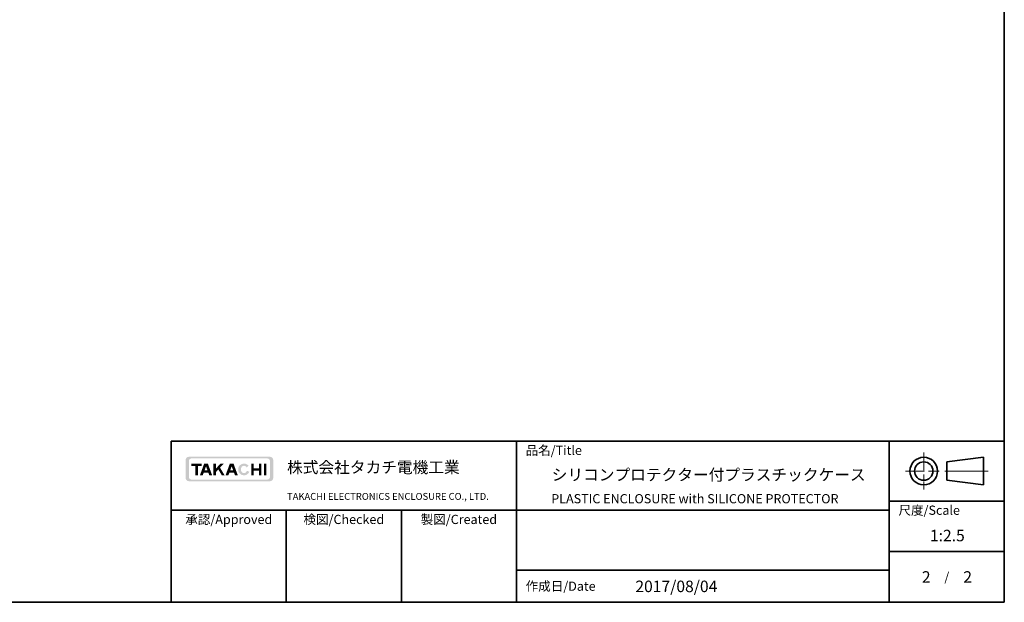
# Model space of a CAD drawing. Units: millimetres. Extents: x 29 to 5553, y 16 to 719.
# Drawn here: x 1264 to 1798, y 16 to 332 of the extents above; entities that cross this region are included whole.
import ezdxf
from ezdxf.enums import TextEntityAlignment as Align

# ---------------------------------------------------------------- set-up
doc = ezdxf.new("R2010")
doc.units = ezdxf.units.MM
doc.header["$LTSCALE"] = 2
doc.linetypes.add('CHAIN', pattern=[0.35429999999999995, 0.2362, -0.0295, 0.0591, -0.0295])
for name, color, linetype, lineweight in [('Border (ISO)', 7, 'Continuous', 35), ('Hatch (ISO)', 1, 'Continuous', 18), ('Title (ISO)', 7, 'Continuous', 35)]:
    doc.layers.add(name, color=color, linetype=linetype, lineweight=lineweight)
doc.styles.add('Note Text (TK)', font='txt')
doc.styles.add('文字スタイル67', font='arial.ttf')

# ---------------------------------------------------------------- blocks, each defined once
blk = doc.blocks.new('図面枠 tk図枠')
at = {"layer": 'Border (ISO)'}
for p in [(405.4999999999999, 289), (14.50000000000001, 8.000000000000007)]:
    blk.add_line(p, (405.4999999999999, 8.000000000000007), dxfattribs=at)
blk = doc.blocks.new('表題欄 tk表題欄')
at = {"layer": 'Hatch (ISO)'}
h = blk.add_hatch(color=256, dxfattribs=at)
edge = h.paths.add_edge_path(flags=0)
edge.add_arc((95.57537688673352, 236.2990653650367), 0.5958259999999996, 269.9999999999897, 360)
edge.add_line((96.17120288673351, 236.2990653650368), (96.17120288673348, 239.7107813650365))
edge.add_arc((95.5753768867335, 239.7107813650366), 0.5958259999999996, 0, 90.0000000000068)
edge.add_line((95.57537688673342, 240.3066073650366), (79.13710888673356, 240.3066073650366))
edge.add_arc((79.13710888673353, 239.7107813650366), 0.5958259999999996, 89.99999999999744, 180)
edge.add_line((78.54128288673353, 239.7107813650365), (78.54128288673331, 236.2990653650368))
edge.add_arc((79.13710888673332, 236.2990653650365), 0.5958259999999996, 180, 270.0000000000231)
edge.add_line((79.13710888673356, 235.7032393650365), (95.57537688673342, 235.7032393650367))
edge = h.paths.add_edge_path()
edge.add_line((77.83935088673357, 239.9556413650366), (77.83935088673357, 236.0542053650368))
edge.add_arc((78.54128288673346, 236.0542053650367), 0.7019319999998935, 180, 270.0000000000087)
edge.add_line((78.54128288673357, 235.3522733650368), (96.17120288673352, 235.3522733650368))
edge.add_arc((96.17120288673351, 236.0542053650367), 0.7019319999998921, 270, 360)
edge.add_line((96.8731348867334, 236.0542053650368), (96.87313488673352, 239.9556413650366))
edge.add_arc((96.1712028867336, 239.9556413650367), 0.7019319999998921, 0, 90.00000000000873)
edge.add_line((96.17120288673348, 240.6575733650367), (78.54128288673357, 240.6575733650366))
edge.add_arc((78.54128288673357, 239.9556413650366), 0.7019319999999984, 90, 180)
for points in [[(79.07181288673355, 239.1476033650369), (79.07181288673355, 238.6578833650367), (79.92066088673353, 238.6578833650367), (79.92066088673353, 236.6581933650368), (80.50832488673353, 236.6581933650368), (80.50832488673353, 238.6578833650367), (81.35717288673355, 238.6578833650367), (81.35717288673355, 239.1476033650369)], [(85.68407849525303, 236.6581933650368), (84.9434673993943, 237.8918698287545), (84.41792288673358, 237.3246628822781), (84.41792288673358, 236.6581933650368), (83.89555488673355, 236.6581933650368), (83.89555488673355, 239.1476033650369), (84.41792288673358, 239.1476033650369), (84.41792288673358, 238.0993979968839), (85.38913556809511, 239.1476033650369), (86.10696490847272, 239.1476033650369), (85.31925422435492, 238.2974470774499), (86.30334488673353, 236.6581933650368)], [(92.09142939614459, 239.1476033650369), (92.09142939614459, 236.6581933650368), (92.60971639614465, 236.6581933650368), (92.60971639614465, 237.6580383650368), (93.76872039614462, 237.6580383650368), (93.76872039614462, 236.6581933650368), (94.28700739614459, 236.6581933650368), (94.28700739614459, 239.1476033650369), (93.76872039614462, 239.1476033650369), (93.76872039614462, 238.1477583650367), (92.60971639614465, 238.1477583650367), (92.60971639614465, 239.1476033650369)], [(94.84202339614467, 239.1476033650369), (94.84202339614467, 236.6581933650368), (95.36439139614473, 236.6581933650368), (95.36439139614473, 239.1476033650369)]]:
    blk.add_hatch(color=256, dxfattribs=at).paths.add_polyline_path(points)
h = blk.add_hatch(color=256, dxfattribs=at)
h.paths.add_polyline_path([(82.59020695886475, 237.7110913650368), (81.95242681460243, 237.7110913650368), (82.27131688673356, 238.5794973650367)], flags=0)
h.paths.add_polyline_path([(82.77903014574996, 237.1968853650368), (81.76360362771717, 237.1968853650368), (81.56578886050404, 236.6581933650368), (80.94907288673355, 236.6581933650368), (81.86321688673357, 239.1476033650369), (82.67941688673353, 239.1476033650369), (83.59356088673351, 236.6581933650368), (82.97684491296302, 236.6581933650368)])
h = blk.add_hatch(color=256, dxfattribs=at)
h.paths.add_polyline_path([(87.52707281460246, 237.7110913650368), (88.16485295886469, 237.7110913650368), (87.84596288673359, 238.5794973650367)], flags=0)
h.paths.add_polyline_path([(87.14043486050403, 236.6581933650368), (87.3382496277172, 237.1968853650368), (88.35367614574989, 237.1968853650368), (88.551490912963, 236.6581933650368), (89.16820688673343, 236.6581933650368), (88.25406288673352, 239.1476033650369), (87.43786288673356, 239.1476033650369), (86.52371888673358, 236.6581933650368)])
h = blk.add_hatch(color=256, dxfattribs=at)
edge = h.paths.add_edge_path()
edge.add_arc((90.52309888673334, 237.9028983650369), 1.273272000000011, 38.55054079078439, 336.5820184016556)
edge.add_line((91.69149139614446, 237.3968543650369), (91.17255542714857, 237.6216113977801))
edge.add_ellipse((90.52309888673352, 237.9028983650369), major_axis=(0, -0.7998759999999119), ratio=0.8673469387756529, start_angle=128.5505407907963, end_angle=426.582018401653, ccw=False)
edge.add_line((91.09381514418376, 238.3576891122095), (91.51887237036831, 238.6964075050431))
at = {"layer": 'Title (ISO)'}
for p, q in [((74.70882392282105, 244.052739026017), (255.7088239228211, 244.052739026017)), ((74.70882392282105, 209.052739026017), (74.70882392282105, 244.052739026017)), ((149.7088239228211, 244.052739026017), (149.7088239228211, 209.052739026017)), ((230.7088239228211, 244.052739026017), (230.7088239228211, 209.052739026017)), ((255.7088239228211, 244.052739026017), (255.7088239228211, 209.052739026017)), ((243.2088239228211, 239.552739026017), (251.2088239228211, 240.5527390260171)), ((251.2088239228211, 234.552739026017), (251.2088239228211, 240.5527390260171)), ((243.2088239228211, 239.552739026017), (243.2088239228211, 235.552739026017)), ((243.2088239228211, 235.552739026017), (251.2088239228211, 234.552739026017)), ((230.7088239228211, 231.052739026017), (255.7088239228211, 231.052739026017)), ((74.70882392282105, 229.052739026017), (230.7088239228211, 229.052739026017)), ((99.70882392282108, 229.052739026017), (99.70882392282108, 209.052739026017)), ((124.708823922821, 229.052739026017), (124.708823922821, 209.052739026017)), ((230.7088239228211, 220.052739026017), (255.7088239228211, 220.052739026017)), ((149.7088239228211, 216.052739026017), (230.7088239228211, 216.052739026017)), ((255.7088239228211, 209.052739026017), (74.70882392282105, 209.052739026017))]:
    blk.add_line(p, q, dxfattribs=at)
at = {"layer": 'Title (ISO)', "color": 4, "linetype": 'CHAIN', "lineweight": 18, "ltscale": 8.889559745788574}
blk.add_line((238.2088239228211, 241.552739026017), (238.2088239228211, 233.552739026017), dxfattribs=at)
at = {"layer": 'Title (ISO)', "color": 4, "linetype": 'CHAIN', "lineweight": 18, "ltscale": 20.00163269042969}
blk.add_line((252.2088239228211, 237.552739026017), (234.2088239228211, 237.552739026017), dxfattribs=at)
at = {"layer": 'Title (ISO)'}
for radius in [3, 2]:
    blk.add_circle((238.2088239228211, 237.552739026017), radius, dxfattribs=at)
at = {"layer": 'Title (ISO)', "color": 1, "char_height": 2.000000029802322, "line_spacing_factor": 1.5, "style": 'Note Text (TK)'}
for s, insert, attachment_point in [('\\fＭＳ Ｐゴシック|b0|i0;\\H2.0000;品名/Title', (151.708823922821, 242.052739026017), 4), ('\\fＭＳ Ｐゴシック|b0|i0;\\H2.0000;尺度/Scale', (232.7088239228211, 229.052739026017), 4), ('\\fＭＳ Ｐゴシック|b0|i0;\\H2.0000;承認/Approved', (87.20882392282108, 227.052739026017), 5), ('\\fＭＳ Ｐゴシック|b0|i0;\\H2.0000;検図/Checked', (112.208823922821, 227.052739026017), 5), ('\\fＭＳ Ｐゴシック|b0|i0;\\H2.0000;製図/Created', (137.2088239228211, 227.052739026017), 5), ('\\fＭＳ Ｐゴシック|b0|i0;\\H2.0000;作成日/Date', (151.708823922821, 212.552739026017), 4)]:
    blk.add_mtext(s, dxfattribs=dict(at, insert=insert, attachment_point=attachment_point))
at = {"layer": 'Title (ISO)', "color": 7, "line_spacing_factor": 1.5, "style": 'Note Text (TK)'}
for s, insert, char_height, attachment_point in [('株式会社タカチ電機工業', (99.87313488673345, 238.052739026017), 2.5, 4), ('\\fArial|b0|i0;\\H1.4986;TAKACHI ELECTRONICS ENCLOSURE CO., LTD.', (99.87313488673342, 232.052739026017), 1.49859994649887, 4), ('\\fＭＳ Ｐゴシック|b0|i0;\\H2.0000;/', (243.2088239228211, 214.552739026017), 2.000000029802322, 5)]:
    blk.add_mtext(s, dxfattribs=dict(at, insert=insert, char_height=char_height, attachment_point=attachment_point))
at = {"layer": 'Title (ISO)', "color": 7}
for tag, p, height, style in [('<品名>_001', (157.3679148268321, 235.5044435297737), 2.5, 'Note Text (TK)'), ('<Title>_001', (157.2777188673935, 230.5513747487906), 2.000000029802322, '文字スタイル67'), ('<尺度>_001', (240.8224602183016, 222.302739026017), 2.5, 'Note Text (TK)'), ('<総ページ数>_001', (246.7997329866371, 213.302739026017), 2.5, 'Note Text (TK)'), ('作成日_001', (175.5468918326507, 211.2601253517655), 2.5, 'Note Text (TK)'), ('<ページ_No.>_001', (238.0980284456275, 213.302739026017), 2.5, 'Note Text (TK)')]:
    blk.add_attdef(tag, p, '', height=height, dxfattribs=dict(at, style=style))
at = {"layer": 'Title (ISO)', "color": 7, "style": 'Note Text (TK)'}
blk.add_attdef('<承認>', text='', height=2.5, dxfattribs=at).set_placement((87.20882392282108, 217.052739026017), align=Align.MIDDLE_CENTER)

msp = doc.modelspace()

# ---------------------------------------------------------------- block references
at = {"xscale": 2.5, "yscale": 2.5, "zscale": 2.5}
msp.add_blockref('図面枠 tk図枠', (784.7499986409257, -3.999999366117403), dxfattribs=at)
ref = msp.add_blockref('表題欄 tk表題欄', (1159.227938833873, -506.63184693116), dxfattribs=dict(xscale=2.5, yscale=2.5, zscale=2.5))
ref.add_attrib('<品名>_001', 'シリコンプロテクター付プラスチックケース', (1552.647725900953, 82.12926189327436), dxfattribs={"layer": 'Title (ISO)', "color": 7, "height": 6.25, "style": 'Note Text (TK)'})
ref.add_attrib('<尺度>_001', '1:2.5', (1758.088066557105, 49.12500063388268), dxfattribs={"layer": 'Title (ISO)', "color": 7, "height": 6.25, "style": 'Note Text (TK)'})
ref.add_attrib('作成日_001', '2017/08/04', (1598.095168415499, 21.51846644825383), dxfattribs={"layer": 'Title (ISO)', "color": 7, "height": 6.25, "style": 'Note Text (TK)'})
ref.add_attrib('<Title>_001', 'PLASTIC ENCLOSURE with SILICONE PROTECTOR', (1552.422236002357, 69.7465899408165), dxfattribs={"layer": 'Title (ISO)', "color": 7, "height": 5.000000074505805, "style": '文字スタイル67'})
ref.add_attrib('<ページ_No.>_001', '2', (1753.727271300466, 26.62500063388264), dxfattribs={"layer": 'Title (ISO)', "color": 7, "height": 6.25, "style": 'Note Text (TK)'})
ref.add_attrib('<総ページ数>_001', '2', (1776.227271300466, 26.62500063388264), dxfattribs={"layer": 'Title (ISO)', "color": 7, "height": 6.25, "style": 'Note Text (TK)'})

doc.saveas('drawing.dxf')
